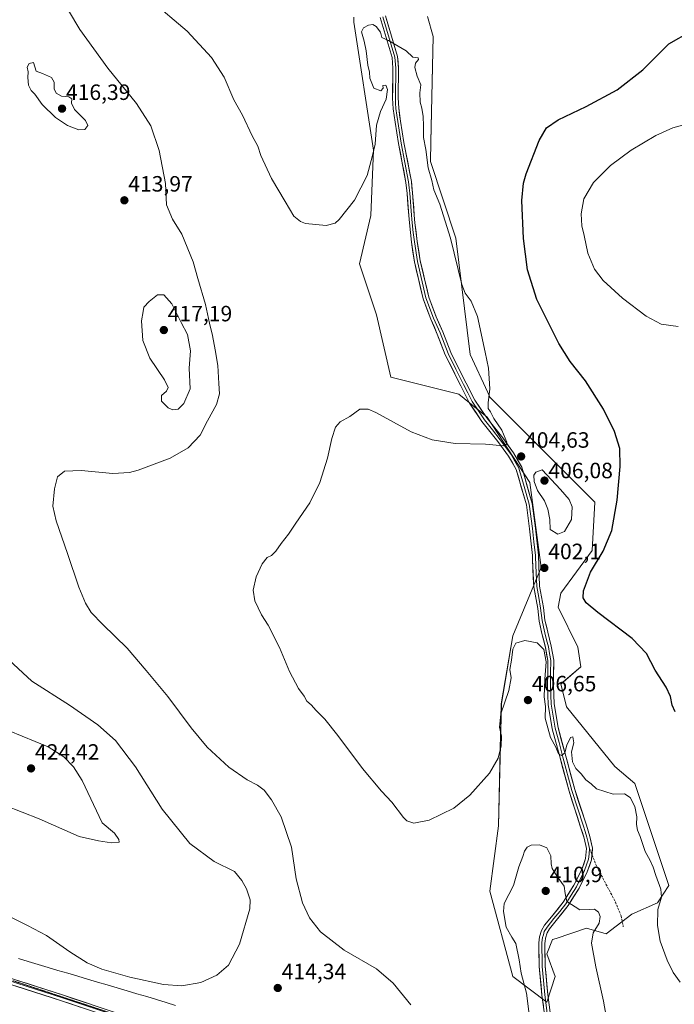
# Model space of a CAD drawing. Units: metres. Extents: x 590557 to 594023, y 4715143 to 4717502.
# Drawn here: x 591296 to 591592, y 4716020 to 4716465 of the extents above; entities that cross this region are included whole.
import ezdxf
from ezdxf.enums import TextEntityAlignment as Align

# ---------------------------------------------------------------- set-up
doc = ezdxf.new("R2010")
doc.units = ezdxf.units.M
doc.header["$MEASUREMENT"] = 0
doc.linetypes.add('TRAZOS2', pattern=[0.375, 0.25, -0.125])
doc.linetypes.add('TRAZOSX2', pattern=[1.5, 1, -0.5])
for name, color, linetype, lineweight in [('Carátula', 7, 'Continuous', 5), ('Cultivos herbáceos CxS', 92, 'Continuous', 0), ('Curva de nivel maestra', 36, 'Continuous', 30), ('Curva de nivel normal', 36, 'Continuous', 0), ('Layer 0', 7, 'Continuous', 0), ('Matorral CxS', 135, 'Continuous', 0), ('Punto de cota en terreno', 7, 'Continuous', 0), ('Rótulo de punto de cota en terreno', 19, 'Continuous', 0), ('Senda', 19, 'TRAZOSX2', 0), ('Vía pecuaria', 92, 'Continuous', 13), ('Vía pecuaria CxS', 92, 'Continuous', 13), ('Vía pecuaria eje', 92, 'TRAZOS2', 0)]:
    doc.layers.add(name, color=color, linetype=linetype, lineweight=lineweight)
doc.styles.add('Arial', font='txt', dxfattribs={"height": 0.2})

# ---------------------------------------------------------------- blocks, each defined once
blk = doc.blocks.new('*U152')
at = {"layer": 'Cultivos herbáceos CxS', "color": 92, "linetype": 'Continuous', "lineweight": 0}
blk.add_polyline3d([(591446.8381, 4716466.3773, 403.9008), (591446.8379, 4716464.0191, 404.546), (591455.8123, 4716406.2959, 405.7612), (591454.5297, 4716376.7923, 406.4951), (591449.4011, 4716354.9861, 406.4751), (591457.0931, 4716331.8951, 408.3688), (591463.5033, 4716303.6757, 405.9903), (591494.2755, 4716295.9781, 406.2811), (591507.0953, 4716285.7159, 405.2288), (591526.3277, 4716256.2123, 405.0082), (591531.4561, 4716217.7287, 402.0732), (591518.6343, 4716186.9431, 404.7622), (591513.5047, 4716156.1571, 406.2832), (591512.2215, 4716100.9981, 408.2996), (591508.3755, 4716071.4959, 408.4754), (591518.6309, 4716033.0131, 409.4376), (591534.0151, 4716021.4683, 411.6331), (591534.0151, 4716021.4683, 411.6331), (591537.8625, 4716033.0129, 411.9544), (591534.0155, 4716043.2749, 411.6918), (591536.5803, 4716049.6877, 411.5287), (591538.2151, 4716050.2329, 411.3969), (591551.9673, 4716054.8191, 410.0056), (591560.9423, 4716052.2543, 408.504), (591572.4815, 4716061.2325, 406.4589), (591584.0213, 4716066.3633, 404.6589), (591589.1497, 4716074.0603, 403.621), (591573.7649, 4716120.2395, 401.6255), (591564.7905, 4716127.9355, 401.7751), (591542.9935, 4716154.8747, 402.4688), (591540.4291, 4716165.1365, 402.9206), (591549.4051, 4716172.8337, 401.9713), (591548.1233, 4716181.8115, 401.6723), (591539.1487, 4716199.7705, 400.7718), (591540.4303, 4716206.1851, 400.537), (591554.5339, 4716225.4261, 400.1024), (591555.8175, 4716247.2323, 401.0968), (591530.1747, 4716272.8875, 403.5586), (591508.3783, 4716294.6947, 404.8048), (591507.4193, 4716296.7503, 404.903), (591499.4037, 4716313.9357, 405.5917), (591492.9941, 4716366.5295, 403.9927), (591481.4549, 4716401.1639, 403.865), (591481.6547, 4716409.9533, 403.6516), (591482.7377, 4716457.6057, 402.2429), (591480.1737, 4716466.5853, 402.2319)], dxfattribs=at)
blk = doc.blocks.new('*U168')
at = {"layer": 'Curva de nivel normal', "color": 36, "linetype": 'Continuous', "lineweight": 0}
for points in [[(591563.2, 4716002.47, 410), (591559.66, 4716021.93, 410), (591556.17, 4716037.4, 410), (591554.29, 4716048.06, 410), (591554.99, 4716052.75, 410), (591557.73, 4716057.12, 410), (591558.2, 4716060.09, 410), (591557.4, 4716062.04, 410), (591555.66, 4716063.36, 410), (591553.29, 4716063.33, 410), (591548.95, 4716063.14, 410), (591543.11, 4716066.86, 410), (591542.41, 4716070.44, 410), (591541.86, 4716073.82, 410), (591538.72, 4716078.15, 410), (591536.52, 4716081.74, 410), (591536, 4716083.98, 410), (591535.94, 4716087.54, 410), (591534.03, 4716091.08, 410), (591530.68, 4716092.5, 410), (591527, 4716092.34, 410), (591525.11, 4716091.38, 410), (591523.98, 4716089.65, 410), (591523.24, 4716087.24, 410), (591521.34, 4716082.54, 410), (591518.96, 4716074.17, 410), (591514.82, 4716066.04, 410), (591514.55, 4716062.4, 410), (591515.69, 4716055.28, 410), (591518.18, 4716050.72, 410), (591520.03, 4716048, 410), (591521.63, 4716040.54, 410), (591522.45, 4716034.52, 410), (591524.88, 4716025.45, 410), (591526.24, 4716014.86, 410)], [(591472.66, 4716020.15, 410), (591464.6, 4716030, 410), (591457.16, 4716036.42, 410), (591442.53, 4716044.94, 410), (591431.73, 4716053.14, 410), (591426.78, 4716059.54, 410), (591423.6, 4716066.35, 410), (591420.84, 4716077.1, 410), (591418.72, 4716091.51, 410), (591413.95, 4716105.13, 410), (591409.72, 4716112.8, 410), (591406.31, 4716117.15, 410), (591403.34, 4716119.5, 410), (591398.65, 4716121.89, 410), (591390.38, 4716127.6, 410), (591380.65, 4716136.66, 410), (591373.39, 4716145.33, 410), (591362.88, 4716159.47, 410), (591353.07, 4716171.22, 410), (591344.46, 4716181.34, 410), (591333.36, 4716192.06, 410), (591328.17, 4716197.48, 410), (591325.57, 4716201.68, 410), (591322.62, 4716208.94, 410), (591317.47, 4716224.14, 410), (591312.37, 4716238.81, 410), (591310.85, 4716245.52, 410), (591311.6, 4716253.29, 410), (591313.01, 4716258.76, 410), (591316.17, 4716261.26, 410), (591323.64, 4716261.52, 410), (591337.97, 4716260.26, 410), (591345.41, 4716260.7, 410), (591349.34, 4716261.72, 410), (591363.81, 4716267.18, 410), (591371.94, 4716271.88, 410), (591377.43, 4716277.52, 410), (591380.8, 4716283.94, 410), (591384.87, 4716291.33, 410), (591386.2, 4716296.17, 410), (591385.91, 4716300.8, 410), (591385.44, 4716308.99, 410), (591384.14, 4716316.03, 410), (591383.05, 4716322.6, 410), (591381.67, 4716328.07, 410), (591379.89, 4716336.61, 410), (591376.4, 4716348.28, 410), (591374.27, 4716355.78, 410), (591369.12, 4716368.38, 410), (591364.96, 4716375.17, 410), (591362.22, 4716381.6, 410), (591361.8, 4716391.15, 410), (591358.94, 4716406.18, 410), (591355.12, 4716417.26, 410), (591348.58, 4716427.35, 410), (591335.66, 4716443.26, 410), (591323.05, 4716460.74, 410), (591317.88, 4716469.3, 410)]]:
    blk.add_polyline3d(points, dxfattribs=at)
blk = doc.blocks.new('*U171')
at = {"layer": 'Curva de nivel normal', "color": 36, "linetype": 'Continuous', "lineweight": 0}
blk.add_polyline3d([(591593.34, 4716326.58, 395), (591585.76, 4716327.67, 395), (591579, 4716331.22, 395), (591568.18, 4716339.37, 395), (591559.54, 4716347.43, 395), (591555.66, 4716352.45, 395), (591552.63, 4716359.75, 395), (591550.91, 4716367.69, 395), (591549.87, 4716372.09, 395), (591549.56, 4716377.45, 395), (591550.85, 4716384.27, 395), (591555.15, 4716391.63, 395), (591562.89, 4716399.29, 395), (591572.22, 4716406.28, 395), (591583.25, 4716412.82, 395), (591591.02, 4716416.39, 395), (591596.97, 4716418.07, 395)], dxfattribs=at)
blk = doc.blocks.new('*U175')
at = {"layer": 'Curva de nivel normal', "color": 36, "linetype": 'Continuous', "lineweight": 0}
blk.add_polyline3d([(591594.32, 4716030.48, 405), (591591.13, 4716034.9, 405), (591588.36, 4716040.43, 405), (591585.3, 4716048.92, 405), (591584.03, 4716056.05, 405), (591584.26, 4716063.25, 405), (591585.86, 4716068.87, 405), (591585.6, 4716072.54, 405), (591583.24, 4716078.66, 405), (591582.16, 4716082.37, 405), (591580.69, 4716085.48, 405), (591578.44, 4716089.46, 405), (591576.16, 4716096.24, 405), (591575.02, 4716099.09, 405), (591574.61, 4716101.65, 405), (591574.7, 4716105.15, 405), (591573.78, 4716109.84, 405), (591571.75, 4716113.87, 405), (591569.11, 4716115.51, 405), (591563.98, 4716115.4, 405), (591556.43, 4716117.85, 405), (591554.06, 4716119.99, 405), (591551.73, 4716121.84, 405), (591549.5, 4716124.52, 405), (591547.16, 4716126.93, 405), (591545.69, 4716129.93, 405), (591545.22, 4716134.46, 405), (591546.31, 4716138.55, 405), (591545.86, 4716141.21, 405), (591544.78, 4716140.9, 405), (591543.1, 4716137.53, 405), (591542.12, 4716134.03, 405), (591540.68, 4716132.81, 405), (591539.4, 4716133.65, 405), (591538.07, 4716136.65, 405), (591535.66, 4716140.9, 405), (591533.24, 4716149.74, 405), (591533.52, 4716155.03, 405), (591532.88, 4716159.4, 405), (591533.18, 4716167.26, 405), (591533.75, 4716175.15, 405), (591532.75, 4716180.66, 405), (591529.62, 4716183.66, 405), (591524.16, 4716184.78, 405), (591520.04, 4716183.55, 405), (591518.74, 4716180.89, 405), (591518.1, 4716175.86, 405), (591517.41, 4716171.62, 405), (591517.91, 4716167.92, 405), (591516.96, 4716162.2, 405), (591513.29, 4716151.73, 405), (591512.66, 4716145.66, 405), (591513.57, 4716141.53, 405), (591513.48, 4716137.2, 405), (591512.08, 4716131.61, 405), (591508.14, 4716124.86, 405), (591499.25, 4716114.96, 405), (591492.03, 4716109.06, 405), (591480.95, 4716103.69, 405), (591473.95, 4716102.29, 405), (591470.87, 4716103.38, 405), (591469.29, 4716104.81, 405), (591464.05, 4716111.72, 405), (591459.33, 4716116.75, 405), (591450.8, 4716126.95, 405), (591439.65, 4716141.88, 405), (591433.68, 4716149.24, 405), (591429.79, 4716153.11, 405), (591427.54, 4716155.8, 405), (591425.61, 4716157.43, 405), (591424.34, 4716159.58, 405), (591421.84, 4716163.03, 405), (591417.72, 4716170.8, 405), (591413.25, 4716181.61, 405), (591408.09, 4716191.66, 405), (591405.18, 4716196.42, 405), (591402.19, 4716202.76, 405), (591401.4, 4716207.5, 405), (591402.75, 4716213.54, 405), (591405.43, 4716219.46, 405), (591407.63, 4716222.24, 405), (591409.63, 4716223.19, 405), (591411.63, 4716225.08, 405), (591413.96, 4716228.53, 405), (591417.3, 4716232.83, 405), (591420.65, 4716237.83, 405), (591427, 4716247.04, 405), (591431.46, 4716256.19, 405), (591435.01, 4716267.08, 405), (591436.98, 4716276.07, 405), (591438.57, 4716281.08, 405), (591440.7, 4716283.52, 405), (591445.04, 4716285.93, 405), (591449.61, 4716289.22, 405), (591453.38, 4716289.28, 405), (591456.82, 4716287.8, 405), (591472.79, 4716279.02, 405), (591482.23, 4716275.42, 405), (591492.62, 4716273.75, 405), (591506.29, 4716273.49, 405), (591514.44, 4716272.77, 405), (591515.54, 4716272.88, 405), (591515.94, 4716274.38, 405), (591513.66, 4716279.75, 405), (591510.17, 4716285.07, 405), (591508.57, 4716288.13, 405), (591507.6, 4716289.55, 405), (591507.59, 4716292.15, 405), (591508.33, 4716298.52, 405), (591507.77, 4716307.85, 405), (591506.24, 4716314.97, 405), (591502.73, 4716331.09, 405), (591499.82, 4716338.04, 405), (591497.2, 4716341.62, 405), (591495.65, 4716345.54, 405), (591490.54, 4716366.49, 405), (591485.69, 4716381.84, 405), (591483.03, 4716388.32, 405), (591482.03, 4716392.5, 405), (591480.42, 4716398.3, 405), (591479.35, 4716406.56, 405), (591478.28, 4716412.04, 405), (591478.39, 4716417.22, 405), (591478.24, 4716421.53, 405), (591477.65, 4716425.26, 405), (591476.78, 4716428.01, 405), (591476.74, 4716432.14, 405), (591477.17, 4716435.81, 405), (591475.42, 4716439.65, 405), (591474.44, 4716443.61, 405), (591474.72, 4716445.61, 405), (591476.06, 4716447.28, 405), (591475.88, 4716447.97, 405), (591473.58, 4716448.28, 405), (591470.53, 4716451.06, 405), (591466.81, 4716453.19, 405), (591462.56, 4716455.78, 405), (591459.55, 4716457.15, 405), (591458.83, 4716459.56, 405), (591456.98, 4716462.18, 405), (591455.47, 4716463.01, 405), (591453.51, 4716462.69, 405), (591451.28, 4716461.48, 405), (591450.28, 4716459.76, 405), (591451.55, 4716455.5, 405), (591452.36, 4716451.16, 405), (591453.19, 4716444.65, 405), (591453.88, 4716441.5, 405), (591454.1, 4716438.83, 405), (591455.82, 4716434.34, 405), (591459.06, 4716432.99, 405), (591460.18, 4716434.27, 405), (591459.96, 4716435.42, 405), (591461.36, 4716435.66, 405), (591462.11, 4716433.69, 405), (591461.49, 4716429.28, 405), (591458.85, 4716423.7, 405), (591457.08, 4716417.61, 405), (591456.54, 4716408.98, 405), (591455.25, 4716403.85, 405), (591452.86, 4716394.75, 405), (591447.16, 4716383.75, 405), (591440.26, 4716374.89, 405), (591438.43, 4716373.36, 405), (591434.3, 4716372.25, 405), (591424.96, 4716373.21, 405), (591422.7, 4716374.02, 405), (591419.76, 4716376.48, 405), (591415.78, 4716383.06, 405), (591409.61, 4716393.46, 405), (591404.76, 4716403.86, 405), (591403.51, 4716408.03, 405), (591400.95, 4716412.73, 405), (591396.52, 4716422.14, 405), (591392.66, 4716428.94, 405), (591388.19, 4716439.22, 405), (591382.59, 4716448.16, 405), (591371.6, 4716459.96, 405), (591354.76, 4716474.36, 405)], dxfattribs=at)
blk = doc.blocks.new('*U179')
at = {"layer": 'Curva de nivel maestra', "color": 36, "linetype": 'Continuous', "lineweight": 30}
blk.add_polyline3d([(591592.08, 4716152.53, 400), (591590.63, 4716155.61, 400), (591589.94, 4716159.42, 400), (591588.05, 4716163.76, 400), (591582.95, 4716171.42, 400), (591579.16, 4716178.88, 400), (591572.65, 4716185.64, 400), (591557.12, 4716197.42, 400), (591551.76, 4716201.84, 400), (591550.41, 4716204.03, 400), (591550.56, 4716207.23, 400), (591553.72, 4716215.6, 400), (591559.52, 4716225.2, 400), (591563.37, 4716234.52, 400), (591565.82, 4716248.16, 400), (591567.21, 4716263.39, 400), (591567, 4716271.57, 400), (591564.66, 4716279.24, 400), (591559.64, 4716289.21, 400), (591551.59, 4716302.14, 400), (591544.6, 4716310.76, 400), (591539.43, 4716318.98, 400), (591529.54, 4716338.84, 400), (591525.3, 4716352.16, 400), (591523.58, 4716366.4, 400), (591522.81, 4716383.48, 400), (591523.51, 4716391.36, 400), (591524.67, 4716395.51, 400), (591530.6, 4716410.65, 400), (591533.92, 4716416.39, 400), (591539.16, 4716420.02, 400), (591551.76, 4716426.02, 400), (591565.88, 4716433.55, 400), (591577.37, 4716442.58, 400), (591589.17, 4716454.29, 400), (591599.28, 4716459.97, 400)], dxfattribs=at)
blk = doc.blocks.new('5PATER')
at = {"layer": 'Carátula', "linetype": 'Continuous', "lineweight": 5}
h = blk.add_hatch(color=250, dxfattribs=at)
edge = h.paths.add_edge_path()
edge.add_ellipse((0, 0.01), major_axis=(-1.33, -1.34), ratio=0.999422, start_angle=0, end_angle=360)

msp = doc.modelspace()

# ---------------------------------------------------------------- linework, layer by layer
at = {"layer": 'Cultivos herbáceos CxS', "color": 92, "linetype": 'Continuous', "lineweight": 0}
msp.add_polyline3d([(591446.84, 4716466.38, 403.9), (591446.84, 4716464.02, 404.55), (591455.81, 4716406.3, 405.76), (591454.53, 4716376.79, 406.5), (591449.4, 4716354.99, 406.48), (591457.09, 4716331.9, 408.37), (591463.5, 4716303.68, 405.99), (591494.28, 4716295.98, 406.28), (591507.1, 4716285.72, 405.23), (591526.33, 4716256.21, 405.01), (591531.46, 4716217.73, 402.07), (591518.63, 4716186.94, 404.76), (591513.5, 4716156.16, 406.28), (591512.22, 4716101, 408.3), (591508.38, 4716071.5, 408.48), (591518.63, 4716033.01, 409.44), (591534.02, 4716021.47, 411.63), (591537.86, 4716033.01, 411.95), (591534.02, 4716043.27, 411.69), (591536.58, 4716049.69, 411.53), (591538.22, 4716050.23, 411.4), (591551.97, 4716054.82, 410.01), (591560.94, 4716052.25, 408.5), (591572.48, 4716061.23, 406.46), (591584.02, 4716066.36, 404.66), (591589.15, 4716074.06, 403.62), (591573.76, 4716120.24, 401.63), (591564.79, 4716127.94, 401.78), (591542.99, 4716154.87, 402.47), (591540.43, 4716165.14, 402.92), (591549.41, 4716172.83, 401.97), (591548.12, 4716181.81, 401.67), (591539.15, 4716199.77, 400.77), (591540.43, 4716206.19, 400.54), (591554.53, 4716225.43, 400.1), (591555.82, 4716247.23, 401.1), (591530.17, 4716272.89, 403.56), (591508.38, 4716294.69, 404.8), (591507.42, 4716296.75, 404.9), (591499.4, 4716313.94, 405.59), (591492.99, 4716366.53, 403.99), (591481.45, 4716401.16, 403.86), (591481.65, 4716409.95, 403.65), (591482.74, 4716457.61, 402.24), (591480.17, 4716466.59, 402.23)], dxfattribs=at)
at = {"layer": 'Curva de nivel normal', "color": 36, "linetype": 'Continuous', "lineweight": 0}
for points in [[(591322.63, 4716415.5, 415), (591325.28, 4716415.61, 415), (591326.6, 4716417.33, 415), (591325.62, 4716419.62, 415), (591320.68, 4716424.64, 415), (591319.31, 4716427.52, 415), (591319.5, 4716429.46, 415), (591318.08, 4716430.28, 415), (591314.75, 4716430.62, 415), (591312.41, 4716432.02, 415), (591311.46, 4716433.93, 415), (591311.5, 4716437.05, 415), (591310.2, 4716439.01, 415), (591306.14, 4716440.91, 415), (591303.37, 4716441.96, 415), (591302.06, 4716445.92, 415), (591300.2, 4716445.34, 415), (591299.28, 4716443.73, 415), (591299.74, 4716441.71, 415), (591299.49, 4716439.02, 415), (591299.82, 4716435.68, 415), (591301.06, 4716433.25, 415), (591302.66, 4716431.53, 415), (591306, 4716426.87, 415), (591312.1, 4716420.98, 415), (591317.46, 4716417.33, 415), (591322.63, 4716415.5, 415)], [(591365.12, 4716288.92, 415), (591367.51, 4716289.23, 415), (591369.99, 4716291.9, 415), (591372.9, 4716298.39, 415), (591372.46, 4716307.85, 415), (591372.99, 4716315.58, 415), (591371.75, 4716323.01, 415), (591368.85, 4716328.4, 415), (591364.62, 4716336.83, 415), (591361.03, 4716340.91, 415), (591358.07, 4716340.98, 415), (591354.3, 4716337.96, 415), (591352, 4716335.41, 415), (591351.59, 4716333.34, 415), (591350.94, 4716329.18, 415), (591351.55, 4716320.33, 415), (591354.66, 4716312.28, 415), (591361.3, 4716302.53, 415), (591363.01, 4716299.06, 415), (591362.21, 4716297.44, 415), (591359.98, 4716295.46, 415), (591359.99, 4716292.9, 415), (591362.97, 4716289.86, 415), (591365.12, 4716288.92, 415)], [(591539.1, 4716232.77, 405), (591542.03, 4716233.99, 405), (591545.26, 4716239.49, 405), (591545.51, 4716245.21, 405), (591544.1, 4716248.49, 405), (591540.18, 4716253, 405), (591531.99, 4716261.89, 405), (591529.02, 4716260.78, 405), (591528.26, 4716259.48, 405), (591528.3, 4716256.62, 405), (591529.78, 4716252.57, 405), (591532.94, 4716247.84, 405), (591534.58, 4716244.12, 405), (591535.37, 4716239.49, 405), (591535.58, 4716234.91, 405), (591539.1, 4716232.77, 405)], [(591287.01, 4716062.16, 415), (591299.47, 4716056.04, 415), (591308.03, 4716051.6, 415), (591318.57, 4716044.13, 415), (591326.41, 4716039.17, 415), (591333.03, 4716036.38, 415), (591345.62, 4716032.72, 415), (591360.86, 4716029.43, 415), (591369.19, 4716028.77, 415), (591377.71, 4716030.32, 415), (591385, 4716033.62, 415), (591390.16, 4716038.21, 415), (591395.13, 4716047.56, 415), (591399.93, 4716063.6, 415), (591399.95, 4716067.63, 415), (591398.3, 4716072.64, 415), (591396.2, 4716076.38, 415), (591392.99, 4716080.38, 415), (591383.72, 4716084.96, 415), (591372.82, 4716093.02, 415), (591360.22, 4716108.54, 415), (591348.22, 4716127.7, 415), (591339.11, 4716139.67, 415), (591331.25, 4716146.72, 415), (591318.36, 4716155.53, 415), (591301.32, 4716166.45, 415), (591291.11, 4716175.86, 415)], [(591337.33, 4716093.46, 420), (591340.89, 4716093.64, 420), (591340.62, 4716094.86, 420), (591338.66, 4716097.72, 420), (591333.16, 4716102.43, 420), (591324.04, 4716121.61, 420), (591320.12, 4716127.68, 420), (591315.75, 4716132.18, 420), (591308.73, 4716136.74, 420), (591291.1, 4716143.92, 420)], [(591281.43, 4716113.33, 420), (591304.62, 4716104.19, 420), (591322.79, 4716096.28, 420), (591331.51, 4716094.25, 420), (591337.33, 4716093.46, 420)]]:
    msp.add_polyline3d(points, dxfattribs=at)
at = {"layer": 'Layer 0', "linetype": 'Continuous', "lineweight": 0}
for points in [[(591533.1, 4716014.96), (591531.86, 4716024.65), (591530.63, 4716037.49), (591530.48, 4716045.2), (591530.49, 4716048.27), (591530.81, 4716050.87), (591531.68, 4716053.86), (591533.03, 4716056.14), (591536.18, 4716060), (591541.47, 4716066.6), (591546.29, 4716074.23), (591549.85, 4716081.39), (591551.59, 4716086.27), (591552, 4716090.76), (591550.9, 4716095.56), (591549.34, 4716100.53), (591544.09, 4716116.68), (591540.03, 4716131.81), (591536.51, 4716144.89), (591534.72, 4716155.84), (591534.35, 4716164.27), (591534.44, 4716170.09), (591534.45, 4716175.69), (591533.44, 4716181.67), (591531.87, 4716187.98), (591530.55, 4716193.57), (591529.93, 4716199.24), (591528.14, 4716209.01), (591527.61, 4716221.42), (591527.53, 4716223.11), (591526.3, 4716235.16), (591524.82, 4716246.11), (591520.21, 4716262.03), (591516.76, 4716268.1), (591511.97, 4716274.64), (591504.74, 4716283.71), (591499.17, 4716291.99), (591495.17, 4716299.8), (591488.18, 4716313.83), (591484.58, 4716323.21), (591481.6, 4716329.91), (591478.15, 4716339.13), (591474.25, 4716355.75), (591472.85, 4716364.73), (591471.95, 4716373.39), (591471.66, 4716376.74), (591470.89, 4716386.7), (591470.38, 4716391.71), (591467.05, 4716409.25), (591465.49, 4716418.98), (591464.64, 4716424.98), (591464.36, 4716429.77), (591464.52, 4716443.28), (591464.13, 4716448.05), (591458.82, 4716466.13)], [(591460.01, 4716466.53), (591465.37, 4716448.28), (591465.77, 4716443.33), (591465.61, 4716429.8), (591465.74, 4716427.5), (591465.88, 4716425.1), (591466.31, 4716422.1), (591466.73, 4716419.17), (591468.28, 4716409.47), (591469.95, 4716400.7), (591471.62, 4716391.89), (591471.88, 4716389.32), (591472.14, 4716386.81), (591472.91, 4716376.84), (591473.05, 4716375.17), (591473.21, 4716373.41), (591473.66, 4716369.08), (591474.19, 4716364.91), (591475.58, 4716356.01), (591479.45, 4716339.52), (591482.85, 4716330.42), (591484.34, 4716327.07), (591485.83, 4716323.73), (591489.42, 4716314.38), (591492.92, 4716307.36), (591496.37, 4716300.41), (591498.33, 4716296.59), (591500.33, 4716292.68), (591503.12, 4716288.54), (591505.83, 4716284.51), (591509.45, 4716279.98), (591513.04, 4716275.46), (591515.44, 4716272.19), (591517.9, 4716268.84), (591519.62, 4716265.8), (591521.46, 4716262.56), (591523.84, 4716254.35), (591526.15, 4716246.39), (591527.64, 4716235.32), (591528.26, 4716229.3), (591528.88, 4716223.21), (591528.92, 4716222.36), (591529.22, 4716215.37), (591529.48, 4716209.16), (591530.38, 4716204.28), (591531.27, 4716199.44), (591531.88, 4716193.8), (591532.54, 4716191.01), (591533.19, 4716188.3), (591533.97, 4716185.14), (591534.76, 4716181.95), (591535.27, 4716178.96), (591535.8, 4716175.8), (591535.79, 4716170.08), (591535.7, 4716164.29), (591536.07, 4716155.98), (591537.83, 4716145.18), (591539.59, 4716138.64), (591541.34, 4716132.16), (591545.39, 4716117.07), (591550.63, 4716100.94), (591551.41, 4716098.46), (591552.21, 4716095.92), (591552.76, 4716093.52), (591553.36, 4716090.85)], [(591461.19, 4716466.93), (591466.6, 4716448.51), (591467.02, 4716443.37), (591466.86, 4716429.83), (591467.12, 4716425.22), (591467.96, 4716419.35), (591469.51, 4716409.68), (591472.86, 4716392.07), (591473.38, 4716386.92), (591474.15, 4716376.94), (591474.46, 4716373.42), (591475.53, 4716365.08), (591476.9, 4716356.27), (591480.74, 4716339.91), (591484.1, 4716330.93), (591487.08, 4716324.24), (591490.66, 4716314.92), (591497.57, 4716301.01), (591501.49, 4716293.37), (591506.92, 4716285.31), (591514.11, 4716276.28), (591519.03, 4716269.57), (591522.71, 4716263.08), (591527.47, 4716246.67), (591528.98, 4716235.48), (591530.23, 4716223.3), (591530.82, 4716209.31), (591532.6, 4716199.63), (591533.21, 4716194.03), (591534.5, 4716188.61), (591536.08, 4716182.22), (591537.15, 4716175.91), (591537.14, 4716170.07), (591537.05, 4716164.31), (591537.41, 4716156.12), (591539.15, 4716145.46), (591542.64, 4716132.51), (591546.68, 4716117.45), (591551.91, 4716101.35), (591553.51, 4716096.27), (591554.72, 4716090.94), (591554.46, 4716088.06)], [(591553.36, 4716090.85), (591553.13, 4716088.23), (591552.92, 4716085.98), (591551.1, 4716080.86), (591547.47, 4716073.57), (591545.06, 4716069.76), (591542.58, 4716065.82), (591539.88, 4716062.45), (591537.23, 4716059.15), (591534.14, 4716055.37), (591532.93, 4716053.32), (591532.5, 4716051.83), (591532.14, 4716050.6), (591531.86, 4716048.38), (591531.84, 4716046.66), (591531.83, 4716045.22), (591531.9, 4716041.42), (591531.98, 4716037.57), (591532.59, 4716031.15), (591533.2, 4716024.8), (591534.42, 4716015.28)], [(591554.46, 4716088.06), (591554.25, 4716085.69), (591552.34, 4716080.33), (591548.65, 4716072.91), (591543.68, 4716065.03), (591538.28, 4716058.3), (591535.25, 4716054.59), (591534.18, 4716052.78), (591533.46, 4716050.33), (591533.28, 4716048.86), (591533.19, 4716048.11), (591533.18, 4716045.23), (591533.32, 4716037.64), (591534.54, 4716024.95), (591535.74, 4716015.59)], [(591223.73, 4716053.59), (591242.58, 4716047.02), (591281.72, 4716034.13), (591315.26, 4716023.36), (591340.46, 4716014.94), (591357.07, 4716009.33), (591366.58, 4716005.76)], [(591282.11, 4716035.32), (591315.65, 4716024.55), (591340.86, 4716016.12), (591357.49, 4716010.51), (591369.81, 4716005.88), (591377.46, 4716002.7), (591385.2, 4715998.68), (591393.01, 4715992.88), (591399.4, 4715985.5), (591411.59, 4715968.59), (591427.37, 4715945.45), (591446.39, 4715918.91), (591461.42, 4715896.25), (591479.31, 4715867.19), (591490.81, 4715848.03), (591498.1, 4715836.39), (591503.62, 4715828.31), (591507.92, 4715823.33), (591513.63, 4715817.41), (591520.85, 4715811.67), (591531.62, 4715803.77), (591548.48, 4715792.48), (591560.02, 4715785.19)], [(591340.02, 4716013.6), (591314.82, 4716022.02), (591281.29, 4716032.79)]]:
    msp.add_lwpolyline(points, dxfattribs=at)
for points in [[(591532.48, 4716019.81, 411.36), (591531.86, 4716024.65, 411.75), (591531.45, 4716028.93, 411.8), (591531.04, 4716033.21, 411.78), (591530.63, 4716037.49, 411.79), (591530.56, 4716041.35, 411.76), (591530.48, 4716045.2, 411.75), (591530.49, 4716048.27, 411.78), (591530.81, 4716050.87, 411.77), (591531.68, 4716053.86, 411.66), (591533.03, 4716056.14, 411.52), (591536.18, 4716060, 411.2), (591538.83, 4716063.3, 410.78), (591541.47, 4716066.6, 410.22), (591543.88, 4716070.42, 409.67), (591546.29, 4716074.23, 408.69), (591548.07, 4716077.81, 408.26), (591549.85, 4716081.39, 407.81), (591550.72, 4716083.83, 407.52), (591551.59, 4716086.27, 407.31), (591552, 4716090.76, 407.09), (591550.9, 4716095.56, 406.98), (591550.12, 4716098.05, 406.98), (591549.34, 4716100.53, 407.01), (591548.03, 4716104.57, 406.98), (591546.72, 4716108.61, 406.78), (591545.4, 4716112.64, 406.66), (591544.09, 4716116.68, 406.46), (591543.08, 4716120.46, 406.15), (591542.06, 4716124.25, 405.83), (591541.05, 4716128.03, 405.48), (591540.03, 4716131.81, 405.3), (591538.86, 4716136.17, 405.06), (591537.68, 4716140.53, 404.59), (591536.51, 4716144.89, 404.14), (591535.91, 4716148.54, 404.18), (591535.32, 4716152.19, 404.51), (591534.72, 4716155.84, 404.66), (591534.54, 4716160.06, 404.58), (591534.35, 4716164.27, 404.68), (591534.4, 4716167.18, 404.85), (591534.44, 4716170.09, 405.01), (591534.45, 4716172.89, 405.17), (591534.45, 4716175.69, 405.13), (591533.95, 4716178.68, 405.1), (591533.44, 4716181.67, 404.7), (591532.66, 4716184.83, 404.22), (591531.87, 4716187.98, 403.73), (591531.21, 4716190.78, 403.38), (591530.55, 4716193.57, 403.07), (591530.24, 4716196.41, 402.82), (591529.93, 4716199.24, 402.53), (591529.04, 4716204.13, 402.06), (591528.14, 4716209.01, 401.99), (591527.96, 4716213.15, 402.07), (591527.79, 4716217.28, 402.06), (591527.61, 4716221.42, 402.11), (591527.53, 4716223.11, 402.14), (591527.12, 4716227.13, 402.37), (591526.71, 4716231.14, 402.59), (591526.3, 4716235.16, 402.77), (591525.81, 4716238.81, 402.95), (591525.31, 4716242.46, 403.09), (591524.82, 4716246.11, 403.3), (591523.67, 4716250.09, 403.51), (591522.52, 4716254.07, 403.73), (591521.36, 4716258.05, 404.01), (591520.21, 4716262.03, 404.28), (591518.49, 4716265.07, 404.43), (591516.76, 4716268.1, 404.63), (591514.37, 4716271.37, 404.81), (591511.97, 4716274.64, 405), (591509.56, 4716277.66, 405.21), (591507.15, 4716280.69, 405.34), (591504.74, 4716283.71, 405.54), (591501.96, 4716287.85, 405.83), (591499.17, 4716291.99, 406.05), (591497.17, 4716295.9, 406.32), (591495.17, 4716299.8, 406.57), (591493.42, 4716303.31, 406.84), (591491.68, 4716306.82, 407.36), (591489.93, 4716310.32, 408.02), (591488.18, 4716313.83, 408.47), (591486.98, 4716316.96, 408.58), (591485.78, 4716320.08, 408.69), (591484.58, 4716323.21, 408.83), (591483.09, 4716326.56, 408.84), (591481.6, 4716329.91, 408.83), (591479.88, 4716334.52, 408.8), (591478.15, 4716339.13, 408.61), (591477.18, 4716343.29, 408.32), (591476.2, 4716347.44, 408.1), (591475.23, 4716351.6, 408.1), (591474.25, 4716355.75, 408.15), (591473.55, 4716360.24, 407.95), (591472.85, 4716364.73, 407.34), (591472.4, 4716369.06, 407.08), (591471.95, 4716373.39, 406.95), (591471.66, 4716376.74, 406.89), (591471.28, 4716381.72, 406.76), (591470.89, 4716386.7, 406.57), (591470.64, 4716389.21, 406.49), (591470.38, 4716391.71, 406.31), (591469.55, 4716396.1, 406.24), (591468.72, 4716400.48, 406.26), (591467.88, 4716404.87, 405.83), (591467.05, 4716409.25, 405.71), (591466.27, 4716414.12, 405.73), (591465.49, 4716418.98, 405.72), (591465.07, 4716421.98, 405.76), (591464.64, 4716424.98, 405.67), (591464.36, 4716429.77, 405.29), (591464.41, 4716434.27, 405.25), (591464.47, 4716438.78, 405.3), (591464.52, 4716443.28, 405.31), (591464.13, 4716448.05, 404.95), (591462.8, 4716452.57, 404.92), (591461.48, 4716457.09, 404.91), (591460.15, 4716461.61, 404.83), (591458.82, 4716466.13, 404.54)], [(591461.19, 4716466.93, 404.56), (591462.54, 4716462.33, 404.61), (591463.9, 4716457.72, 404.69), (591465.25, 4716453.12, 404.92), (591466.6, 4716448.51, 405.17), (591466.81, 4716445.94, 405.22), (591467.02, 4716443.37, 405.28), (591466.97, 4716438.86, 405.42), (591466.91, 4716434.34, 405.54), (591466.86, 4716429.83, 405.61), (591467.12, 4716425.22, 405.71), (591467.54, 4716422.29, 405.8), (591467.96, 4716419.35, 405.86), (591468.74, 4716414.52, 405.74), (591469.51, 4716409.68, 405.79), (591470.35, 4716405.28, 405.96), (591471.19, 4716400.88, 406.05), (591472.02, 4716396.47, 406.03), (591472.86, 4716392.07, 406.18), (591473.12, 4716389.5, 406.31), (591473.38, 4716386.92, 406.42), (591473.64, 4716383.59, 406.53), (591473.89, 4716380.27, 406.68), (591474.15, 4716376.94, 406.8), (591474.46, 4716373.42, 406.89), (591475, 4716369.25, 407.06), (591475.53, 4716365.08, 407.26), (591476.22, 4716360.68, 407.48), (591476.9, 4716356.27, 407.64), (591477.86, 4716352.18, 407.85), (591478.82, 4716348.09, 408.03), (591479.78, 4716344, 408.24), (591480.74, 4716339.91, 408.46), (591482.42, 4716335.42, 408.62), (591484.1, 4716330.93, 408.65), (591485.59, 4716327.59, 408.72), (591487.08, 4716324.24, 408.58), (591488.87, 4716319.58, 408.27), (591490.66, 4716314.92, 408.08), (591492.39, 4716311.44, 407.48), (591494.12, 4716307.97, 406.82), (591495.84, 4716304.49, 406.45), (591497.57, 4716301.01, 406.26), (591499.53, 4716297.19, 405.94), (591501.49, 4716293.37, 405.97), (591504.21, 4716289.34, 405.56), (591506.92, 4716285.31, 405.4), (591509.32, 4716282.3, 405.13), (591511.71, 4716279.29, 405.15), (591514.11, 4716276.28, 404.88), (591516.57, 4716272.93, 404.91), (591519.03, 4716269.57, 404.63), (591520.87, 4716266.33, 404.53), (591522.71, 4716263.08, 404.44), (591523.9, 4716258.98, 404.23), (591525.09, 4716254.88, 403.98), (591526.28, 4716250.77, 403.74), (591527.47, 4716246.67, 403.63), (591527.97, 4716242.94, 403.42), (591528.48, 4716239.21, 403.34), (591528.98, 4716235.48, 403.41), (591529.4, 4716231.42, 403.17), (591529.81, 4716227.36, 402.55), (591530.23, 4716223.3, 402.08), (591530.43, 4716218.64, 402.02), (591530.62, 4716213.97, 402), (591530.82, 4716209.31, 401.77), (591531.71, 4716204.47, 401.95), (591532.6, 4716199.63, 402.19), (591532.91, 4716196.83, 402.37), (591533.21, 4716194.03, 402.54), (591533.86, 4716191.32, 402.94), (591534.5, 4716188.61, 403.51), (591535.29, 4716185.42, 403.99), (591536.08, 4716182.22, 404.36), (591536.62, 4716179.07, 404.56), (591537.15, 4716175.91, 404.51), (591537.15, 4716172.99, 404.5), (591537.14, 4716170.07, 404.39), (591537.1, 4716167.19, 404.25), (591537.05, 4716164.31, 404.07), (591537.23, 4716160.22, 403.9), (591537.41, 4716156.12, 403.86), (591537.99, 4716152.57, 403.76), (591538.57, 4716149.01, 403.68), (591539.15, 4716145.46, 403.93), (591540.31, 4716141.14, 404.38), (591541.48, 4716136.83, 404.69), (591542.64, 4716132.51, 404.93), (591543.65, 4716128.75, 405.1), (591544.66, 4716124.98, 405.58), (591545.67, 4716121.22, 406), (591546.68, 4716117.45, 406.28), (591547.99, 4716113.43, 406.35), (591549.3, 4716109.4, 406.58), (591550.6, 4716105.38, 406.79), (591551.91, 4716101.35, 406.85), (591552.71, 4716098.81, 406.89), (591553.51, 4716096.27, 406.92), (591554.12, 4716093.61, 406.89), (591554.72, 4716090.94, 406.96), (591554.49, 4716088.32, 407.07), (591554.25, 4716085.69, 407.17), (591553.3, 4716083.01, 407.35), (591552.34, 4716080.33, 407.66), (591550.5, 4716076.62, 408.22), (591548.65, 4716072.91, 408.69), (591546.17, 4716068.97, 409.34), (591543.68, 4716065.03, 410.05), (591540.98, 4716061.67, 410.65), (591538.28, 4716058.3, 411.16), (591535.25, 4716054.59, 411.59), (591534.18, 4716052.78, 411.69), (591533.46, 4716050.33, 411.76), (591533.28, 4716048.86, 411.81), (591533.19, 4716048.11, 411.81), (591533.18, 4716045.23, 411.76), (591533.25, 4716041.44, 411.73), (591533.32, 4716037.64, 411.76), (591533.73, 4716033.41, 411.85), (591534.13, 4716029.18, 411.93), (591534.54, 4716024.95, 411.95), (591535.14, 4716020.27, 411.69)], [(591323.22, 4716019.21, 413.05), (591319.02, 4716020.62, 412.94), (591314.82, 4716022.02, 412.93), (591310.63, 4716023.37, 412.98), (591306.44, 4716024.71, 413.07), (591302.25, 4716026.06, 412.92), (591298.06, 4716027.41, 413.06), (591293.86, 4716028.75, 413.15)], [(591294.69, 4716031.28, 413.27), (591298.88, 4716029.94, 413.26), (591303.07, 4716028.59, 413.2), (591307.27, 4716027.24, 413.18), (591311.46, 4716025.9, 413.16), (591315.65, 4716024.55, 413.16), (591319.85, 4716023.15, 413.11), (591324.05, 4716021.74, 413.22), (591328.26, 4716020.34, 413.3)]]:
    msp.add_polyline3d(points, dxfattribs=at)
at = {"layer": 'Matorral CxS', "color": 135, "linetype": 'Continuous', "lineweight": 0}
for points in [[(591480.17, 4716466.59, 402.23), (591482.74, 4716457.61, 402.24), (591481.65, 4716409.95, 403.65), (591481.45, 4716401.16, 403.86), (591492.99, 4716366.53, 403.99), (591499.4, 4716313.94, 405.59), (591507.42, 4716296.75, 404.9), (591508.38, 4716294.69, 404.8), (591530.17, 4716272.89, 403.56), (591555.82, 4716247.23, 401.1), (591554.53, 4716225.43, 400.1), (591540.43, 4716206.19, 400.54), (591539.15, 4716199.77, 400.77), (591548.12, 4716181.81, 401.67), (591549.41, 4716172.83, 401.97), (591540.43, 4716165.14, 402.92), (591542.99, 4716154.87, 402.47), (591564.79, 4716127.94, 401.78), (591573.76, 4716120.24, 401.63), (591589.15, 4716074.06, 403.62), (591584.02, 4716066.36, 404.66), (591572.48, 4716061.23, 406.46), (591560.94, 4716052.25, 408.5), (591551.97, 4716054.82, 410.01), (591538.22, 4716050.23, 411.4), (591536.58, 4716049.69, 411.53), (591534.02, 4716043.27, 411.69), (591537.86, 4716033.01, 411.95), (591534.02, 4716021.47, 411.63), (591534.02, 4716021.47, 411.63), (591518.63, 4716033.01, 409.44), (591508.38, 4716071.5, 408.48), (591512.22, 4716101, 408.3), (591513.5, 4716156.16, 406.28), (591518.63, 4716186.94, 404.76), (591531.46, 4716217.73, 402.07), (591526.33, 4716256.21, 405.01), (591507.1, 4716285.72, 405.23), (591494.28, 4716295.98, 406.28), (591463.5, 4716303.68, 405.99), (591457.09, 4716331.9, 408.37), (591449.4, 4716354.99, 406.48), (591454.53, 4716376.79, 406.5), (591455.81, 4716406.3, 405.76), (591446.84, 4716464.02, 404.55), (591446.84, 4716466.38, 403.9)], [(591446.84, 4716466.38, 403.9), (591446.84, 4716464.02, 404.55), (591455.81, 4716406.3, 405.76), (591454.53, 4716376.79, 406.5), (591449.4, 4716354.99, 406.48), (591457.09, 4716331.9, 408.37), (591463.5, 4716303.68, 405.99), (591494.28, 4716295.98, 406.28), (591507.1, 4716285.72, 405.23), (591526.33, 4716256.21, 405.01), (591531.46, 4716217.73, 402.07), (591518.63, 4716186.94, 404.76), (591513.5, 4716156.16, 406.28), (591512.22, 4716101, 408.3), (591508.38, 4716071.5, 408.48), (591518.63, 4716033.01, 409.44), (591534.02, 4716021.47, 411.63), (591537.86, 4716033.01, 411.95), (591534.02, 4716043.27, 411.69), (591536.58, 4716049.69, 411.53), (591538.22, 4716050.23, 411.4), (591551.97, 4716054.82, 410.01), (591560.94, 4716052.25, 408.5), (591572.48, 4716061.23, 406.46), (591584.02, 4716066.36, 404.66), (591589.15, 4716074.06, 403.62), (591573.76, 4716120.24, 401.63), (591564.79, 4716127.94, 401.78), (591542.99, 4716154.87, 402.47), (591540.43, 4716165.14, 402.92), (591549.41, 4716172.83, 401.97), (591548.12, 4716181.81, 401.67), (591539.15, 4716199.77, 400.77), (591540.43, 4716206.19, 400.54), (591554.53, 4716225.43, 400.1), (591555.82, 4716247.23, 401.1), (591530.17, 4716272.89, 403.56), (591508.38, 4716294.69, 404.8), (591507.42, 4716296.75, 404.9), (591499.4, 4716313.94, 405.59), (591492.99, 4716366.53, 403.99), (591481.45, 4716401.16, 403.86), (591481.65, 4716409.95, 403.65), (591482.74, 4716457.61, 402.24), (591480.17, 4716466.59, 402.23)]]:
    msp.add_polyline3d(points, dxfattribs=at)
at = {"layer": 'Senda', "color": 19, "linetype": 'TRAZOSX2', "lineweight": 0}
for points in [[(591553.36, 4716090.85), (591554.46, 4716088.06)], [(591554.46, 4716088.06), (591556.58, 4716082.7), (591565.07, 4716066.65), (591567.61, 4716060.4), (591568.61, 4716055.39)]]:
    msp.add_lwpolyline(points, dxfattribs=at)
at = {"layer": 'Vía pecuaria', "color": 92, "linetype": 'Continuous', "lineweight": 13}
msp.add_polyline3d([(591295.35, 4716041.14, 413.79), (591299.77, 4716039.72, 413.78), (591304.23, 4716038.4, 413.78), (591308.69, 4716037.09, 413.83), (591313.15, 4716035.77, 413.9), (591317.61, 4716034.46, 413.99), (591322.07, 4716033.14, 414.14), (591326.53, 4716031.82, 414.19), (591330.99, 4716030.51, 414.19), (591335.45, 4716029.19, 414.16), (591339.91, 4716027.87, 414.19), (591344.37, 4716026.56, 414.23), (591348.83, 4716025.24, 414.23), (591353.29, 4716023.93, 414.2), (591357.75, 4716022.61, 414.19), (591362.03, 4716021.24, 414.17), (591366.31, 4716019.87, 414.07)], dxfattribs=at)
at = {"layer": 'Vía pecuaria CxS', "color": 92, "linetype": 'Continuous', "lineweight": 13}
msp.add_polyline3d([(591295.35, 4716041.14, 413.79), (591299.77, 4716039.72, 413.78), (591304.23, 4716038.4, 413.78), (591308.69, 4716037.09, 413.83), (591313.15, 4716035.77, 413.9), (591317.61, 4716034.46, 413.99), (591322.07, 4716033.14, 414.14), (591326.53, 4716031.82, 414.19), (591330.99, 4716030.51, 414.19), (591335.45, 4716029.19, 414.16), (591339.91, 4716027.87, 414.19), (591344.37, 4716026.56, 414.23), (591348.83, 4716025.24, 414.23), (591353.29, 4716023.93, 414.2), (591357.75, 4716022.61, 414.19), (591362.03, 4716021.24, 414.17), (591366.31, 4716019.87, 414.07)], dxfattribs=at)
at = {"layer": 'Vía pecuaria eje', "color": 92, "linetype": 'TRAZOS2', "lineweight": 0}
msp.add_polyline3d([(591292.82, 4716031.12, 413.21), (591297.43, 4716029.6, 413.26), (591302.03, 4716028.08, 413.14), (591306.64, 4716026.56, 413.14), (591311.25, 4716025.04, 413.1), (591315.86, 4716023.51, 413.09), (591320.47, 4716021.99, 413.06), (591325.08, 4716020.47, 413.22), (591329.68, 4716018.95, 413.22), (591334.29, 4716017.43, 413.09), (591338.9, 4716015.91, 413.11), (591342.87, 4716014.52, 413.15), (591346.84, 4716013.12, 413.05), (591350.81, 4716011.73, 412.93), (591354.77, 4716010.34, 413.05), (591358.74, 4716008.94, 413.05), (591362.71, 4716007.55, 412.91), (591366.58, 4716005.76, 412.94)], dxfattribs=at)

# ---------------------------------------------------------------- block references
at = {"layer": 'Cultivos herbáceos CxS', "color": 92, "linetype": 'Continuous', "lineweight": 0}
msp.add_blockref('*U152', (0, 0), dxfattribs=at)
at = {"layer": 'Curva de nivel maestra', "color": 36, "linetype": 'Continuous', "lineweight": 30}
msp.add_blockref('*U179', (0, 0), dxfattribs=at)
at = {"layer": 'Curva de nivel normal', "color": 36, "linetype": 'Continuous', "lineweight": 0}
for name in ['*U175', '*U171', '*U168']:
    msp.add_blockref(name, (0, 0), dxfattribs=at)
at = {"layer": 'Punto de cota en terreno', "linetype": 'Continuous', "lineweight": 0}
for p in [(591315, 4716425, 416.39), (591343.17, 4716383.61, 413.97), (591361, 4716325, 417.19), (591522.45, 4716267.91, 404.63), (591533, 4716257, 406.08), (591532.95, 4716217.57, 402.1), (591525.53, 4716157.86, 406.65), (591301, 4716127, 424.42), (591533.56, 4716071.66, 410.9), (591412.48, 4716027.83, 414.34)]:
    msp.add_blockref('5PATER', p, dxfattribs=at)

# ---------------------------------------------------------------- texts
at = {"layer": 'Rótulo de punto de cota en terreno', "color": 19, "linetype": 'Continuous', "lineweight": 0, "style": 'Arial'}
for s, p in [('416,39', (591316.76, 4716426.76)), ('413,97', (591344.93, 4716385.37)), ('417,19', (591362.76, 4716326.76)), ('404,63', (591524.21, 4716269.67)), ('406,08', (591534.76, 4716255.88)), ('402,1', (591534.71, 4716219.33)), ('406,65', (591527.29, 4716159.62)), ('424,42', (591302.76, 4716128.76)), ('410,9', (591535.32, 4716073.42)), ('414,34', (591414.24, 4716029.59))]:
    msp.add_text(s, height=7, dxfattribs=at).set_placement(p, align=Align.BOTTOM_LEFT)

doc.saveas('drawing.dxf')
